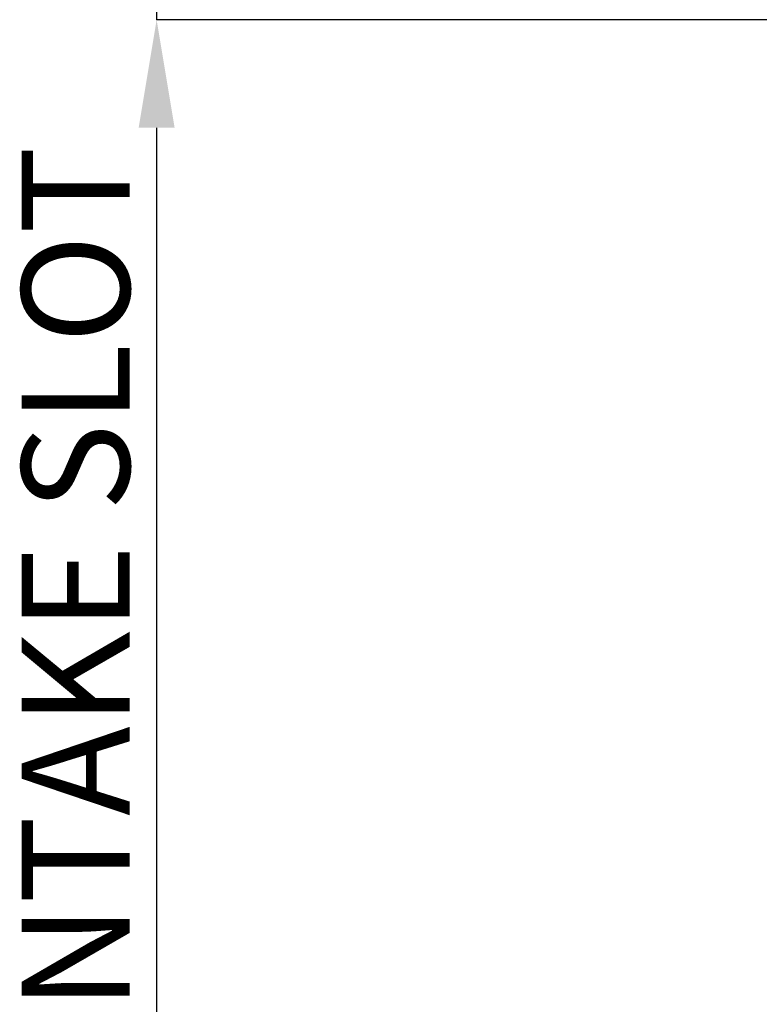
# Model space of a CAD drawing. Units: millimetres. Extents: x 8086 to 10719, y 5026 to 6129.
# Drawn here: x 8351 to 8405, y 5441 to 5514 of the extents above; entities that cross this region are included whole.
import ezdxf

# ---------------------------------------------------------------- set-up
doc = ezdxf.new("R2010")
doc.units = ezdxf.units.MM
doc.header["$PDSIZE"] = -1
doc.styles.add('SLDTEXTSTYLE0', font='TXT', dxfattribs={"width": 0.605})
doc.dimstyles.new('SLDDIMSTYLE1', dxfattribs={"dimtxt": 8, "dimasz": 8, "dimexe": 0, "dimexo": 0.0625, "dimgap": 2, "dimtad": 2, "dimlfac": 5, "dimrnd": 1e-09, "dimzin": 12, "dimdsep": 46, "dimtxsty": 'SLDTEXTSTYLE0', "dimsah": 1, "dimcen": 0.09, "dimadec": 0, "dimazin": 3, "dimtfac": 1, "dimtmove": 0, "dimatfit": 0, "dimfxl": 1, "dimfrac": 2, "dimtolj": 1, "dimtzin": 12, "dimarcsym": 0})

# ---------------------------------------------------------------- blocks, each defined once
blk = doc.blocks.new('*D23')
at = {"color": 0, "linetype": 'Continuous', "lineweight": -2}
for p, q in [((8360.764, 5527.142), (8360.764, 5535.142)), ((8413.701, 5519.142), (8360.764, 5519.142)), ((8360.764, 5519.142), (8360.764, 5513.942)), ((8413.701, 5513.942), (8360.764, 5513.942)), ((8360.764, 5505.942), (8360.764, 5429.409))]:
    blk.add_line(p, q, dxfattribs=at)
at = {"color": 0}
for points in [[(8359.43, 5527.142), (8362.097, 5527.142), (8360.764, 5519.142)], [(8362.097, 5505.942), (8359.43, 5505.942), (8360.764, 5513.942)]]:
    blk.add_solid(points, dxfattribs=at)
at = {"layer": 'Defpoints', "color": 0}
for p in [(8413.764, 5519.142), (8360.764, 5513.942), (8413.764, 5513.942)]:
    blk.add_point(p, dxfattribs=at)
at = {"color": 0, "lineweight": 0, "insert": (8350.764, 5463.676), "char_height": 8, "attachment_point": 2, "rotation": 90, "style": 'SLDTEXTSTYLE0'}
blk.add_mtext('26 INTAKE SLOT', dxfattribs=at)

msp = doc.modelspace()

# ---------------------------------------------------------------- dimensions: what is measured, and where the dimension line sits
at = {"color": 1, "linetype": 'Continuous', "lineweight": 0}
dim = msp.add_linear_dim(base=(8360.7638, 5513.9423), p1=(8413.7638, 5519.1423), p2=(8413.7638, 5513.9423), angle=90, text='<> INTAKE SLOT', dimstyle='SLDDIMSTYLE1', dxfattribs=at)
dim.commit()
dim.dimension.update_dxf_attribs({"geometry": '*D23', "text_midpoint": (8354.7638, 5463.6757)})

doc.saveas('drawing.dxf')
